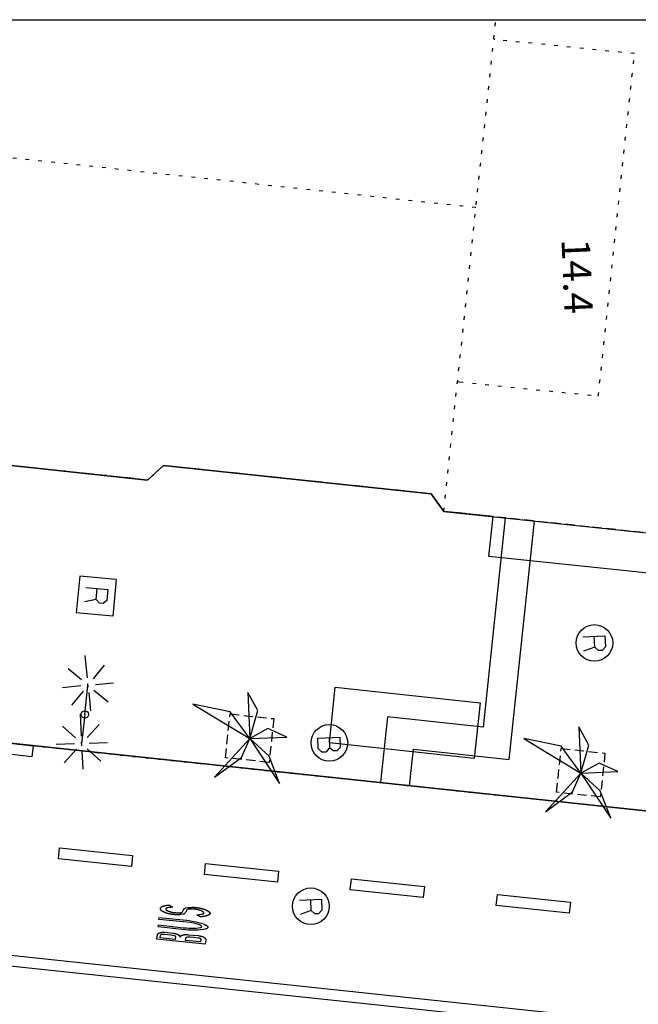
# Model space of a CAD drawing. Extents: x 432458 to 432773, y 580366 to 580555.
# Drawn here: x 432623 to 432640, y 580528 to 580555 of the extents above; entities that cross this region are included whole.
import ezdxf
from ezdxf.enums import TextEntityAlignment as Align

# ---------------------------------------------------------------- set-up
doc = ezdxf.new("R2010")
doc.units = 0
doc.header["$MEASUREMENT"] = 0
doc.linetypes.add('DOT', pattern=[0.25, 0, -0.25])
doc.linetypes.add('HIDDEN', pattern=[0.375, 0.25, -0.125])
doc.layers.get('0').update_dxf_attribs({"color": 1, "linetype": 'CONTINUOUS'})
for name, color, linetype in [('CON_ARESTA', 7, 'DOT'), ('CON_EDIFICACIO', 7, 'CONTINUOUS'), ('CON_EDIFICACIO_BASE', 7, 'HIDDEN'), ('CON_MARQUESINA', 5, 'CONTINUOUS'), ('EQUI_BACUL', 5, 'CONTINUOUS'), ('EQUI_EMBORNAL', 7, 'CONTINUOUS'), ('EQUI_REGISTRE', 7, 'CONTINUOUS'), ('MOB_ARBRE', 3, 'CONTINUOUS'), ('MOB_BUS', 4, 'CONTINUOUS'), ('MOB_ESCOSSELL', 3, 'HIDDEN'), ('MOBI_VORERA', 7, 'CONTINUOUS'), ('VIA_LIMPAVIMENT', 7, 'CONTINUOUS'), ('VIA_PINTURA', 4, 'CONTINUOUS'), ('VIA_TRAM_PRINCIPAL', 6, 'DOT')]:
    doc.layers.add(name, color=color, linetype=linetype)

# ---------------------------------------------------------------- blocks, each defined once
blk = doc.blocks.new('WBACU2')
at = {"color": 0, "linetype": 'ByBlock'}
for p, q in [((-4.522, 203.849), (-4.522, 703.849)), ((-164.522, 163.849), (-504.522, 503.849)), ((144.478, 151.849), (495.478, 503.849)), ((-204.522, 3.849), (-818.522, 3.849)), ((52.478, 3.849), (-53.522, 3.849)), ((195.478, 3.849), (695.478, 3.849)), ((-164.522, -157.151), (-504.522, -496.151)), ((-4.522, -196.151), (-4.522, -696.151)), ((144.478, -145.151), (495.478, -496.151))]:
    blk.add_line(p, q, dxfattribs=at)
blk = doc.blocks.new('WREG1')
at = {"color": 0, "linetype": 'ByBlock'}
blk.add_line((115, 4), (-178, 4), dxfattribs=at)
blk.add_lwpolyline([(-178, -303), (-178, 297), (115, 297), (214, 203), (214, 103), (115, 4), (214, -303)], dxfattribs=at)
blk.add_circle((0, 0), 500, dxfattribs=at)
blk = doc.blocks.new('WREG2')
at = {"color": 0, "linetype": 'ByBlock'}
for p, q in [((-499, 501), (-499, -499)), ((-499, 501), (501, 501)), ((501, 501), (501, -499)), ((88, 6), (-205, 6)), ((-499, -499), (501, -499))]:
    blk.add_line(p, q, dxfattribs=at)
blk.add_lwpolyline([(-205, -301), (-205, 299), (88, 299), (187, 205), (187, 105), (88, 6), (187, -301)], dxfattribs=at)
blk = doc.blocks.new('PALME1')
at = {"color": 0, "linetype": 'ByBlock'}
for p, q in [((0, 672), (-168, 336)), ((0, 0), (0, 672)), ((0, 0), (840, 504)), ((840, 504), (336, 336)), ((-168, 336), (0, 0)), ((336, 336), (0, 0)), ((-504, 168), (-840, 0)), ((-840, 0), (0, 0)), ((-672, -1008), (0, 0)), ((0, 0), (-504, 168)), ((0, 0), (-504, -336)), ((0, 0), (672, -672)), ((336, -168), (0, 0)), ((672, -672), (336, -168)), ((-504, -336), (-672, -1008))]:
    blk.add_line(p, q, dxfattribs=at)
blk = doc.blocks.new('WBACU3')
at = {"color": 0, "linetype": 'ByBlock'}
blk.add_circle((0, 0), 100, dxfattribs=at)
blk = doc.blocks.new('WBUS')
at = {"color": 0, "linetype": 'ByBlock'}
blk.add_line((-146, 0), (137, 0), dxfattribs=at)
blk.add_lwpolyline([(-145, -308), (-145, 292), (138, 292), (224, 198), (224, 98), (138, -1), (247, -110), (247, -218), (138, -308), (-145, -308)], close=True, dxfattribs=at)
blk.add_circle((0, 0), 500, dxfattribs=at)

msp = doc.modelspace()

# ---------------------------------------------------------------- linework, layer by layer
at = {"linetype": 'ByBlock'}
msp.add_lwpolyline([(432458.506, 580554.595), (432773.1, 580554.595), (432773.1, 580367.219), (432458.506, 580367.219)], close=True, dxfattribs=at)
at = {"layer": 'CON_ARESTA', "color": 7, "linetype": 'DOT'}
for p, q in [((432634.75, 580541.194), (432636.17, 580554.595)), ((432635.628, 580549.473), (432591.754, 580554.171))]:
    msp.add_line(p, q, dxfattribs=at)
msp.add_lwpolyline([(432635.125, 580544.73), (432635.183, 580544.724), (432638.963, 580544.338), (432639.948, 580553.67), (432636.138, 580554.054), (432636.113, 580554.057)], dxfattribs=at)
at = {"layer": 'CON_EDIFICACIO', "color": 7, "linetype": 'Continuous'}
msp.add_lwpolyline([(432644.456, 580554.595), (432642.943, 580540.323), (432641.667, 580540.46), (432641.551, 580539.386), (432635.981, 580539.964), (432636.096, 580541.051), (432634.75, 580541.194), (432634.409, 580541.672), (432627.113, 580542.443), (432626.671, 580542.049), (432621.859, 580542.558), (432621.572, 580542.959), (432605.147, 580544.691), (432604.703, 580544.296), (432599.697, 580544.826), (432599.338, 580545.303), (432591.307, 580546.133), (432590.864, 580545.777), (432589.828, 580545.887), (432589.701, 580544.696), (432584.131, 580545.264), (432584.257, 580546.468), (432582.821, 580546.62), (432583.67, 580554.595)], dxfattribs=at)
at = {"layer": 'CON_EDIFICACIO_BASE', "color": 7, "linetype": 'HIDDEN'}
msp.add_lwpolyline([(432644.456, 580554.595), (432642.943, 580540.323), (432641.667, 580540.46), (432634.75, 580541.194), (432634.409, 580541.672), (432627.113, 580542.443), (432626.671, 580542.049), (432621.859, 580542.558), (432621.572, 580542.959), (432605.147, 580544.691), (432604.703, 580544.296), (432599.697, 580544.826), (432599.338, 580545.303), (432591.307, 580546.133), (432590.864, 580545.777), (432589.828, 580545.887), (432584.257, 580546.468), (432582.821, 580546.62), (432583.67, 580554.595)], dxfattribs=at)
at = {"layer": 'CON_MARQUESINA', "color": 5, "linetype": 'Continuous'}
msp.add_lwpolyline([(432631.631, 580534.884), (432631.793, 580536.4), (432635.742, 580535.979), (432635.581, 580534.462), (432631.631, 580534.884)], close=True, dxfattribs=at)
at = {"layer": 'EQUI_BACUL', "color": 5, "linetype": 'Continuous'}
for q in [(432625.05, 580536.451), (432624.876, 580534.86)]:
    msp.add_line((432624.964, 580535.656), q, dxfattribs=at)
at = {"layer": 'EQUI_EMBORNAL', "color": 7, "linetype": 'Continuous'}
msp.add_lwpolyline([(432623.524, 580534.508), (432622.731, 580534.593), (432622.763, 580534.891), (432623.556, 580534.807), (432623.524, 580534.508)], close=True, dxfattribs=at)
at = {"layer": 'MOB_BUS', "color": 4, "linetype": 'Continuous'}
msp.add_lwpolyline([(432631.631, 580534.884), (432631.793, 580536.4), (432635.742, 580535.979), (432635.581, 580534.462), (432631.631, 580534.884)], close=True, dxfattribs=at)
at = {"layer": 'MOB_ESCOSSELL', "color": 3, "linetype": 'HIDDEN'}
for points in [[(432628.923, 580535.672), (432630.116, 580535.545), (432629.989, 580534.352), (432628.797, 580534.478), (432628.923, 580535.672)], [(432637.951, 580534.732), (432639.145, 580534.605), (432639.018, 580533.412), (432637.825, 580533.538), (432637.951, 580534.732)]]:
    msp.add_lwpolyline(points, close=True, dxfattribs=at)
at = {"layer": 'MOBI_VORERA', "color": 7, "linetype": 'Continuous'}
for points in [[(432463.526, 580554.595), (432463.414, 580553.613), (432476.062, 580550.436), (432494.046, 580548.556), (432495.649, 580548.397), (432500.487, 580547.868), (432503.741, 580547.526), (432520.829, 580545.709), (432530.361, 580544.688), (432548.004, 580542.835), (432559.635, 580541.605), (432584.231, 580538.993), (432599.356, 580537.373), (432619.175, 580535.273), (432640.423, 580533.015), (432668.337, 580530.062)], [(432544.687, 580554.595), (432544.567, 580553.426), (432572.654, 580550.463), (432583.119, 580549.414), (432582.821, 580546.62), (432590.864, 580545.777), (432591.307, 580546.133), (432599.338, 580545.303), (432599.697, 580544.826), (432604.703, 580544.296), (432605.147, 580544.691), (432621.572, 580542.959), (432621.859, 580542.558), (432626.671, 580542.049), (432627.113, 580542.443), (432634.409, 580541.672), (432634.75, 580541.194), (432642.943, 580540.323), (432654.591, 580539.088), (432662.463, 580538.251)], [(432668.124, 580530.085), (432640.423, 580533.015), (432619.175, 580535.273), (432618.778, 580535.313), (432618.928, 580536.786), (432614.135, 580537.267), (432613.988, 580535.824), (432599.356, 580537.373), (432584.231, 580538.993)]]:
    msp.add_lwpolyline(points, dxfattribs=at)
at = {"layer": 'VIA_LIMPAVIMENT', "color": 7, "linetype": 'Continuous'}
msp.add_lwpolyline([(432636.427, 580541.015), (432635.822, 580535.314), (432633.214, 580535.592), (432633.025, 580533.817), (432633.819, 580533.716), (432633.925, 580534.711), (432636.533, 580534.434), (432637.223, 580540.931)], dxfattribs=at)
at = {"layer": 'VIA_PINTURA', "color": 4, "linetype": 'Continuous'}
for points in [[(432626.267, 580531.811), (432626.236, 580531.512), (432624.247, 580531.723), (432624.279, 580532.022), (432626.267, 580531.811)], [(432630.245, 580531.388), (432630.214, 580531.09), (432628.225, 580531.3), (432628.257, 580531.599), (432630.245, 580531.388)], [(432634.223, 580530.966), (432634.192, 580530.667), (432632.203, 580530.878), (432632.235, 580531.177), (432634.223, 580530.966)], [(432638.202, 580530.544), (432638.171, 580530.245), (432636.182, 580530.456), (432636.214, 580530.754), (432638.202, 580530.544)], [(432628.19, 580530.359), (432628.196, 580530.357), (432628.201, 580530.356), (432628.207, 580530.354), (432628.213, 580530.352), (432628.218, 580530.35), (432628.224, 580530.348), (432628.229, 580530.346), (432628.235, 580530.344), (432628.24, 580530.342), (432628.245, 580530.34), (432628.251, 580530.338), (432628.256, 580530.335), (432628.261, 580530.333), (432628.266, 580530.331), (432628.272, 580530.328), (432628.277, 580530.326), (432628.277, 580530.326), (432628.281, 580530.324), (432628.284, 580530.322), (432628.288, 580530.32), (432628.292, 580530.318), (432628.296, 580530.316), (432628.299, 580530.314), (432628.303, 580530.312), (432628.307, 580530.31), (432628.311, 580530.308), (432628.314, 580530.306), (432628.318, 580530.304), (432628.322, 580530.301), (432628.325, 580530.299), (432628.329, 580530.297), (432628.333, 580530.295), (432628.336, 580530.292), (432628.336, 580530.292), (432628.339, 580530.291), (432628.341, 580530.289), (432628.344, 580530.287), (432628.346, 580530.285), (432628.349, 580530.283), (432628.351, 580530.28), (432628.353, 580530.278), (432628.355, 580530.276), (432628.357, 580530.274), (432628.36, 580530.272), (432628.362, 580530.269), (432628.364, 580530.267), (432628.365, 580530.264), (432628.367, 580530.262), (432628.369, 580530.259), (432628.371, 580530.257), (432628.371, 580530.257), (432628.372, 580530.255), (432628.373, 580530.253), (432628.374, 580530.252), (432628.375, 580530.25), (432628.376, 580530.248), (432628.377, 580530.246), (432628.377, 580530.244), (432628.378, 580530.242), (432628.378, 580530.24), (432628.378, 580530.237), (432628.379, 580530.235), (432628.378, 580530.233), (432628.378, 580530.231), (432628.378, 580530.229), (432628.378, 580530.227), (432628.377, 580530.225), (432628.377, 580530.225), (432628.376, 580530.223), (432628.375, 580530.221), (432628.374, 580530.219), (432628.372, 580530.217), (432628.371, 580530.215), (432628.369, 580530.214), (432628.368, 580530.212), (432628.366, 580530.21), (432628.364, 580530.208), (432628.362, 580530.207), (432628.361, 580530.205), (432628.359, 580530.204), (432628.357, 580530.203), (432628.355, 580530.201), (432628.352, 580530.2), (432628.35, 580530.199), (432628.35, 580530.199), (432628.347, 580530.197), (432628.344, 580530.195), (432628.341, 580530.193), (432628.338, 580530.191), (432628.334, 580530.19), (432628.331, 580530.188), (432628.328, 580530.186), (432628.325, 580530.185), (432628.321, 580530.183), (432628.318, 580530.182), (432628.315, 580530.18), (432628.312, 580530.179), (432628.308, 580530.177), (432628.305, 580530.176), (432628.302, 580530.175), (432628.298, 580530.174), (432628.298, 580530.174), (432628.293, 580530.172), (432628.289, 580530.17), (432628.284, 580530.168), (432628.279, 580530.167), (432628.274, 580530.165), (432628.269, 580530.164), (432628.264, 580530.162), (432628.259, 580530.161), (432628.255, 580530.159), (432628.25, 580530.158), (432628.245, 580530.157), (432628.24, 580530.155), (432628.235, 580530.154), (432628.231, 580530.153), (432628.226, 580530.152), (432628.221, 580530.151), (432628.221, 580530.151), (432628.215, 580530.151), (432628.208, 580530.15), (432628.202, 580530.15), (432628.195, 580530.149), (432628.189, 580530.149), (432628.182, 580530.148), (432628.176, 580530.148), (432628.17, 580530.147), (432628.163, 580530.146), (432628.157, 580530.146), (432628.151, 580530.145), (432628.145, 580530.144), (432628.139, 580530.143), (432628.133, 580530.143), (432628.127, 580530.142), (432628.121, 580530.141), (432628.121, 580530.141), (432628.017, 580530.198), (432628.017, 580530.198), (432628.022, 580530.199), (432628.026, 580530.199), (432628.031, 580530.199), (432628.036, 580530.199), (432628.04, 580530.2), (432628.045, 580530.2), (432628.05, 580530.2), (432628.054, 580530.201), (432628.059, 580530.201), (432628.064, 580530.201), (432628.069, 580530.202), (432628.074, 580530.202), (432628.078, 580530.202), (432628.083, 580530.203), (432628.088, 580530.203), (432628.093, 580530.204), (432628.093, 580530.204), (432628.097, 580530.204), (432628.1, 580530.205), (432628.104, 580530.205), (432628.108, 580530.206), (432628.112, 580530.207), (432628.116, 580530.207), (432628.119, 580530.208), (432628.123, 580530.209), (432628.127, 580530.21), (432628.13, 580530.211), (432628.134, 580530.212), (432628.137, 580530.214), (432628.141, 580530.215), (432628.144, 580530.216), (432628.148, 580530.218), (432628.151, 580530.219), (432628.151, 580530.219), (432628.154, 580530.219), (432628.156, 580530.22), (432628.159, 580530.22), (432628.162, 580530.221), (432628.164, 580530.221), (432628.167, 580530.221), (432628.17, 580530.222), (432628.172, 580530.222), (432628.175, 580530.223), (432628.177, 580530.224), (432628.18, 580530.224), (432628.183, 580530.225), (432628.185, 580530.226), (432628.188, 580530.226), (432628.19, 580530.227), (432628.193, 580530.228), (432628.193, 580530.228), (432628.194, 580530.229), (432628.196, 580530.229), (432628.197, 580530.23), (432628.198, 580530.231), (432628.2, 580530.231), (432628.201, 580530.232), (432628.202, 580530.233), (432628.203, 580530.234), (432628.204, 580530.235), (432628.205, 580530.236), (432628.206, 580530.237), (432628.207, 580530.239), (432628.208, 580530.24), (432628.209, 580530.241), (432628.21, 580530.242), (432628.21, 580530.244), (432628.21, 580530.244), (432628.21, 580530.245), (432628.21, 580530.246), (432628.211, 580530.247), (432628.21, 580530.248), (432628.21, 580530.25), (432628.21, 580530.251), (432628.21, 580530.252), (432628.21, 580530.253), (432628.209, 580530.254), (432628.209, 580530.255), (432628.208, 580530.257), (432628.207, 580530.258), (432628.207, 580530.259), (432628.206, 580530.26), (432628.205, 580530.261), (432628.204, 580530.262), (432628.204, 580530.262), (432628.203, 580530.263), (432628.202, 580530.265), (432628.201, 580530.267), (432628.2, 580530.268), (432628.198, 580530.27), (432628.197, 580530.272), (432628.196, 580530.273), (432628.194, 580530.275), (432628.193, 580530.276), (432628.191, 580530.278), (432628.19, 580530.279), (432628.188, 580530.28), (432628.186, 580530.281), (432628.185, 580530.282), (432628.183, 580530.284), (432628.181, 580530.285), (432628.181, 580530.285), (432628.179, 580530.286), (432628.176, 580530.288), (432628.173, 580530.289), (432628.171, 580530.291), (432628.168, 580530.293), (432628.165, 580530.294), (432628.162, 580530.296), (432628.16, 580530.297), (432628.157, 580530.299), (432628.154, 580530.3), (432628.151, 580530.302), (432628.148, 580530.303), (432628.146, 580530.305), (432628.143, 580530.306), (432628.14, 580530.307), (432628.137, 580530.309), (432628.137, 580530.309), (432628.134, 580530.31), (432628.13, 580530.311), (432628.127, 580530.312), (432628.123, 580530.313), (432628.119, 580530.314), (432628.115, 580530.315), (432628.112, 580530.316), (432628.108, 580530.317), (432628.104, 580530.319), (432628.1, 580530.32), (432628.096, 580530.321), (432628.092, 580530.322), (432628.088, 580530.323), (432628.084, 580530.324), (432628.08, 580530.325), (432628.075, 580530.326), (432628.075, 580530.326), (432628.071, 580530.327), (432628.066, 580530.329), (432628.061, 580530.33), (432628.057, 580530.332), (432628.052, 580530.333), (432628.047, 580530.334), (432628.042, 580530.335), (432628.037, 580530.337), (432628.032, 580530.338), (432628.027, 580530.339), (432628.023, 580530.34), (432628.018, 580530.341), (432628.013, 580530.342), (432628.008, 580530.344), (432628.003, 580530.345), (432627.998, 580530.346), (432627.998, 580530.346), (432627.994, 580530.346), (432627.99, 580530.347), (432627.986, 580530.347), (432627.982, 580530.348), (432627.979, 580530.348), (432627.975, 580530.349), (432627.971, 580530.349), (432627.967, 580530.35), (432627.964, 580530.35), (432627.96, 580530.351), (432627.956, 580530.351), (432627.952, 580530.352), (432627.948, 580530.352), (432627.945, 580530.352), (432627.941, 580530.353), (432627.937, 580530.353), (432627.937, 580530.353), (432627.934, 580530.353), (432627.93, 580530.353), (432627.927, 580530.353), (432627.923, 580530.353), (432627.92, 580530.353), (432627.916, 580530.353), (432627.912, 580530.353), (432627.909, 580530.353), (432627.905, 580530.353), (432627.902, 580530.353), (432627.898, 580530.353), (432627.895, 580530.353), (432627.891, 580530.354), (432627.887, 580530.354), (432627.884, 580530.354), (432627.88, 580530.355), (432627.88, 580530.355), (432627.877, 580530.355), (432627.874, 580530.355), (432627.871, 580530.355), (432627.867, 580530.354), (432627.864, 580530.354), (432627.861, 580530.354), (432627.858, 580530.354), (432627.855, 580530.354), (432627.851, 580530.354), (432627.848, 580530.354), (432627.845, 580530.354), (432627.841, 580530.354), (432627.838, 580530.354), (432627.835, 580530.354), (432627.831, 580530.353), (432627.828, 580530.353), (432627.828, 580530.353), (432627.825, 580530.353), (432627.822, 580530.353), (432627.819, 580530.354), (432627.816, 580530.354), (432627.813, 580530.354), (432627.809, 580530.353), (432627.806, 580530.353), (432627.803, 580530.353), (432627.8, 580530.353), (432627.797, 580530.353), (432627.794, 580530.353), (432627.791, 580530.352), (432627.788, 580530.352), (432627.785, 580530.352), (432627.782, 580530.352), (432627.779, 580530.351), (432627.779, 580530.351), (432627.755, 580530.34), (432627.749, 580530.335), (432627.738, 580530.325), (432627.733, 580530.312), (432627.722, 580530.281), (432627.711, 580530.259), (432627.702, 580530.251), (432627.679, 580530.232), (432627.667, 580530.22), (432627.654, 580530.213), (432627.647, 580530.212), (432627.596, 580530.206), (432627.596, 580530.206), (432627.592, 580530.206), (432627.588, 580530.205), (432627.584, 580530.205), (432627.58, 580530.205), (432627.576, 580530.204), (432627.572, 580530.204), (432627.568, 580530.203), (432627.564, 580530.203), (432627.56, 580530.203), (432627.556, 580530.203), (432627.552, 580530.202), (432627.548, 580530.202), (432627.544, 580530.202), (432627.54, 580530.202), (432627.536, 580530.201), (432627.531, 580530.201), (432627.531, 580530.201), (432627.527, 580530.201), (432627.522, 580530.201), (432627.518, 580530.201), (432627.513, 580530.201), (432627.509, 580530.2), (432627.504, 580530.2), (432627.5, 580530.2), (432627.496, 580530.2), (432627.491, 580530.2), (432627.487, 580530.2), (432627.483, 580530.2), (432627.479, 580530.2), (432627.475, 580530.199), (432627.471, 580530.199), (432627.466, 580530.199), (432627.462, 580530.199), (432627.462, 580530.199), (432627.457, 580530.2), (432627.452, 580530.2), (432627.448, 580530.2), (432627.443, 580530.2), (432627.438, 580530.201), (432627.433, 580530.201), (432627.428, 580530.201), (432627.424, 580530.202), (432627.419, 580530.202), (432627.415, 580530.202), (432627.41, 580530.202), (432627.406, 580530.203), (432627.401, 580530.203), (432627.397, 580530.203), (432627.392, 580530.204), (432627.388, 580530.204), (432627.388, 580530.204), (432627.384, 580530.204), (432627.38, 580530.205), (432627.375, 580530.205), (432627.371, 580530.206), (432627.367, 580530.206), (432627.362, 580530.207), (432627.358, 580530.207), (432627.353, 580530.208), (432627.349, 580530.208), (432627.344, 580530.209), (432627.34, 580530.21), (432627.335, 580530.211), (432627.331, 580530.211), (432627.326, 580530.212), (432627.321, 580530.213), (432627.317, 580530.214), (432627.317, 580530.214), (432627.312, 580530.215), (432627.307, 580530.215), (432627.303, 580530.216), (432627.298, 580530.217), (432627.294, 580530.218), (432627.289, 580530.218), (432627.285, 580530.219), (432627.281, 580530.22), (432627.276, 580530.221), (432627.272, 580530.222), (432627.268, 580530.222), (432627.264, 580530.223), (432627.259, 580530.224), (432627.255, 580530.225), (432627.251, 580530.226), (432627.247, 580530.227), (432627.247, 580530.227), (432627.243, 580530.228), (432627.238, 580530.229), (432627.234, 580530.23), (432627.23, 580530.231), (432627.226, 580530.232), (432627.222, 580530.233), (432627.218, 580530.234), (432627.213, 580530.235), (432627.209, 580530.236), (432627.205, 580530.237), (432627.201, 580530.238), (432627.197, 580530.239), (432627.193, 580530.241), (432627.189, 580530.242), (432627.185, 580530.243), (432627.181, 580530.244), (432627.181, 580530.244), (432627.178, 580530.246), (432627.175, 580530.247), (432627.171, 580530.249), (432627.168, 580530.25), (432627.165, 580530.251), (432627.162, 580530.253), (432627.158, 580530.254), (432627.155, 580530.256), (432627.152, 580530.257), (432627.149, 580530.259), (432627.146, 580530.26), (432627.143, 580530.262), (432627.139, 580530.263), (432627.136, 580530.265), (432627.133, 580530.266), (432627.13, 580530.268), (432627.13, 580530.268), (432627.127, 580530.269), (432627.124, 580530.27), (432627.121, 580530.271), (432627.118, 580530.273), (432627.115, 580530.274), (432627.112, 580530.275), (432627.109, 580530.276), (432627.106, 580530.278), (432627.103, 580530.279), (432627.1, 580530.281), (432627.097, 580530.282), (432627.094, 580530.284), (432627.091, 580530.285), (432627.089, 580530.287), (432627.086, 580530.288), (432627.083, 580530.29), (432627.083, 580530.29), (432627.081, 580530.291), (432627.079, 580530.293), (432627.077, 580530.294), (432627.075, 580530.296), (432627.073, 580530.298), (432627.071, 580530.299), (432627.069, 580530.301), (432627.067, 580530.302), (432627.065, 580530.304), (432627.063, 580530.306), (432627.061, 580530.308), (432627.059, 580530.309), (432627.057, 580530.311), (432627.055, 580530.313), (432627.054, 580530.315), (432627.052, 580530.317), (432627.052, 580530.317), (432627.05, 580530.318), (432627.049, 580530.32), (432627.047, 580530.321), (432627.046, 580530.323), (432627.044, 580530.324), (432627.043, 580530.326), (432627.041, 580530.328), (432627.04, 580530.329), (432627.039, 580530.331), (432627.037, 580530.333), (432627.036, 580530.335), (432627.035, 580530.336), (432627.033, 580530.338), (432627.032, 580530.34), (432627.031, 580530.342), (432627.03, 580530.344), (432627.03, 580530.344), (432627.029, 580530.345), (432627.028, 580530.346), (432627.027, 580530.348), (432627.027, 580530.349), (432627.026, 580530.351), (432627.026, 580530.352), (432627.025, 580530.354), (432627.025, 580530.355), (432627.024, 580530.357), (432627.024, 580530.358), (432627.024, 580530.36), (432627.024, 580530.361), (432627.024, 580530.363), (432627.024, 580530.364), (432627.024, 580530.366), (432627.024, 580530.367), (432627.024, 580530.367), (432627.024, 580530.369), (432627.024, 580530.371), (432627.024, 580530.372), (432627.025, 580530.374), (432627.025, 580530.375), (432627.026, 580530.377), (432627.026, 580530.378), (432627.027, 580530.38), (432627.027, 580530.381), (432627.028, 580530.383), (432627.029, 580530.384), (432627.03, 580530.386), (432627.031, 580530.387), (432627.032, 580530.388), (432627.033, 580530.39), (432627.034, 580530.391), (432627.034, 580530.391), (432627.035, 580530.393), (432627.036, 580530.394), (432627.037, 580530.396), (432627.038, 580530.398), (432627.039, 580530.399), (432627.04, 580530.401), (432627.041, 580530.402), (432627.042, 580530.404), (432627.044, 580530.406), (432627.045, 580530.407), (432627.046, 580530.409), (432627.048, 580530.41), (432627.049, 580530.412), (432627.051, 580530.413), (432627.052, 580530.414), (432627.054, 580530.416), (432627.054, 580530.416), (432627.056, 580530.417), (432627.058, 580530.418), (432627.06, 580530.419), (432627.063, 580530.42), (432627.065, 580530.422), (432627.067, 580530.423), (432627.069, 580530.424), (432627.072, 580530.425), (432627.074, 580530.426), (432627.076, 580530.427), (432627.078, 580530.428), (432627.081, 580530.429), (432627.083, 580530.43), (432627.085, 580530.431), (432627.088, 580530.431), (432627.09, 580530.432), (432627.09, 580530.432), (432627.093, 580530.434), (432627.096, 580530.435), (432627.099, 580530.436), (432627.102, 580530.437), (432627.105, 580530.439), (432627.108, 580530.44), (432627.111, 580530.441), (432627.114, 580530.442), (432627.117, 580530.443), (432627.12, 580530.443), (432627.123, 580530.444), (432627.126, 580530.445), (432627.129, 580530.446), (432627.132, 580530.446), (432627.135, 580530.447), (432627.138, 580530.447), (432627.138, 580530.447), (432627.142, 580530.448), (432627.146, 580530.449), (432627.149, 580530.45), (432627.153, 580530.45), (432627.156, 580530.451), (432627.16, 580530.452), (432627.163, 580530.452), (432627.167, 580530.453), (432627.17, 580530.453), (432627.174, 580530.454), (432627.177, 580530.455), (432627.18, 580530.455), (432627.183, 580530.456), (432627.187, 580530.456), (432627.19, 580530.456), (432627.193, 580530.457), (432627.193, 580530.457), (432627.197, 580530.458), (432627.202, 580530.459), (432627.206, 580530.459), (432627.21, 580530.46), (432627.214, 580530.461), (432627.218, 580530.462), (432627.223, 580530.462), (432627.227, 580530.463), (432627.231, 580530.463), (432627.235, 580530.464), (432627.239, 580530.464), (432627.243, 580530.465), (432627.247, 580530.465), (432627.251, 580530.465), (432627.255, 580530.465), (432627.259, 580530.466), (432627.259, 580530.466), (432627.366, 580530.406), (432627.366, 580530.406), (432627.361, 580530.406), (432627.357, 580530.406), (432627.352, 580530.405), (432627.347, 580530.405), (432627.342, 580530.405), (432627.337, 580530.404), (432627.333, 580530.404), (432627.328, 580530.404), (432627.323, 580530.404), (432627.318, 580530.403), (432627.314, 580530.403), (432627.309, 580530.403), (432627.304, 580530.403), (432627.3, 580530.402), (432627.295, 580530.402), (432627.29, 580530.402), (432627.29, 580530.402), (432627.287, 580530.402), (432627.283, 580530.401), (432627.28, 580530.401), (432627.276, 580530.4), (432627.273, 580530.4), (432627.269, 580530.399), (432627.266, 580530.399), (432627.262, 580530.398), (432627.258, 580530.397), (432627.255, 580530.396), (432627.251, 580530.396), (432627.248, 580530.395), (432627.244, 580530.394), (432627.24, 580530.393), (432627.237, 580530.392), (432627.233, 580530.39), (432627.233, 580530.39), (432627.23, 580530.39), (432627.228, 580530.389), (432627.225, 580530.389), (432627.223, 580530.388), (432627.221, 580530.387), (432627.218, 580530.387), (432627.216, 580530.386), (432627.213, 580530.385), (432627.211, 580530.384), (432627.208, 580530.383), (432627.206, 580530.382), (432627.204, 580530.381), (432627.201, 580530.38), (432627.199, 580530.379), (432627.197, 580530.378), (432627.194, 580530.377), (432627.194, 580530.377), (432627.193, 580530.376), (432627.191, 580530.376), (432627.19, 580530.375), (432627.188, 580530.374), (432627.187, 580530.374), (432627.185, 580530.373), (432627.184, 580530.372), (432627.182, 580530.371), (432627.181, 580530.37), (432627.18, 580530.369), (432627.178, 580530.368), (432627.177, 580530.367), (432627.176, 580530.366), (432627.175, 580530.365), (432627.174, 580530.364), (432627.173, 580530.363), (432627.173, 580530.363), (432627.173, 580530.362), (432627.172, 580530.361), (432627.172, 580530.359), (432627.172, 580530.358), (432627.172, 580530.357), (432627.172, 580530.356), (432627.172, 580530.354), (432627.172, 580530.353), (432627.172, 580530.352), (432627.172, 580530.351), (432627.173, 580530.349), (432627.173, 580530.348), (432627.173, 580530.347), (432627.174, 580530.346), (432627.174, 580530.345), (432627.175, 580530.344), (432627.175, 580530.344), (432627.176, 580530.342), (432627.176, 580530.341), (432627.177, 580530.34), (432627.178, 580530.338), (432627.179, 580530.337), (432627.18, 580530.335), (432627.181, 580530.334), (432627.183, 580530.333), (432627.184, 580530.332), (432627.185, 580530.33), (432627.186, 580530.329), (432627.188, 580530.328), (432627.189, 580530.327), (432627.191, 580530.326), (432627.192, 580530.325), (432627.194, 580530.324), (432627.194, 580530.324), (432627.196, 580530.322), (432627.198, 580530.321), (432627.2, 580530.32), (432627.203, 580530.318), (432627.205, 580530.317), (432627.207, 580530.316), (432627.209, 580530.314), (432627.212, 580530.313), (432627.214, 580530.312), (432627.216, 580530.311), (432627.219, 580530.31), (432627.221, 580530.309), (432627.223, 580530.307), (432627.226, 580530.306), (432627.228, 580530.305), (432627.231, 580530.304), (432627.231, 580530.304), (432627.234, 580530.303), (432627.238, 580530.301), (432627.241, 580530.3), (432627.245, 580530.299), (432627.248, 580530.297), (432627.252, 580530.296), (432627.255, 580530.295), (432627.259, 580530.294), (432627.263, 580530.292), (432627.266, 580530.291), (432627.27, 580530.29), (432627.274, 580530.289), (432627.277, 580530.288), (432627.281, 580530.287), (432627.285, 580530.286), (432627.289, 580530.285), (432627.289, 580530.285), (432627.293, 580530.283), (432627.298, 580530.281), (432627.302, 580530.28), (432627.307, 580530.278), (432627.311, 580530.277), (432627.316, 580530.275), (432627.32, 580530.274), (432627.325, 580530.272), (432627.329, 580530.271), (432627.334, 580530.27), (432627.338, 580530.268), (432627.343, 580530.267), (432627.347, 580530.266), (432627.352, 580530.264), (432627.356, 580530.263), (432627.361, 580530.262), (432627.361, 580530.262), (432627.365, 580530.262), (432627.369, 580530.262), (432627.373, 580530.262), (432627.377, 580530.261), (432627.381, 580530.261), (432627.385, 580530.261), (432627.39, 580530.261), (432627.394, 580530.261), (432627.398, 580530.261), (432627.402, 580530.26), (432627.406, 580530.26), (432627.41, 580530.26), (432627.414, 580530.26), (432627.419, 580530.259), (432627.423, 580530.259), (432627.427, 580530.259), (432627.427, 580530.259), (432627.431, 580530.258), (432627.435, 580530.258), (432627.439, 580530.257), (432627.443, 580530.257), (432627.446, 580530.256), (432627.45, 580530.256), (432627.454, 580530.255), (432627.458, 580530.255), (432627.463, 580530.255), (432627.467, 580530.255), (432627.471, 580530.254), (432627.475, 580530.254), (432627.479, 580530.254), (432627.483, 580530.254), (432627.487, 580530.254), (432627.491, 580530.254), (432627.491, 580530.254), (432627.495, 580530.254), (432627.498, 580530.254), (432627.502, 580530.254), (432627.505, 580530.254), (432627.509, 580530.254), (432627.512, 580530.254), (432627.516, 580530.254), (432627.52, 580530.255), (432627.524, 580530.255), (432627.527, 580530.255), (432627.531, 580530.255), (432627.535, 580530.255), (432627.539, 580530.255), (432627.542, 580530.255), (432627.546, 580530.255), (432627.55, 580530.255), (432627.55, 580530.255), (432627.553, 580530.255), (432627.557, 580530.255), (432627.56, 580530.256), (432627.563, 580530.256), (432627.566, 580530.256), (432627.569, 580530.256), (432627.572, 580530.256), (432627.576, 580530.257), (432627.579, 580530.257), (432627.582, 580530.257), (432627.585, 580530.258), (432627.588, 580530.258), (432627.591, 580530.258), (432627.594, 580530.259), (432627.597, 580530.259), (432627.6, 580530.259), (432627.6, 580530.259), (432627.624, 580530.277), (432627.628, 580530.283), (432627.636, 580530.3), (432627.651, 580530.338), (432627.67, 580530.359), (432627.676, 580530.37), (432627.693, 580530.381), (432627.711, 580530.388), (432627.721, 580530.391), (432627.783, 580530.4), (432627.783, 580530.4), (432627.787, 580530.401), (432627.791, 580530.401), (432627.795, 580530.401), (432627.799, 580530.401), (432627.803, 580530.401), (432627.807, 580530.401), (432627.811, 580530.401), (432627.815, 580530.401), (432627.819, 580530.401), (432627.823, 580530.401), (432627.827, 580530.401), (432627.831, 580530.401), (432627.835, 580530.401), (432627.839, 580530.401), (432627.843, 580530.401), (432627.847, 580530.401), (432627.847, 580530.401), (432627.851, 580530.401), (432627.856, 580530.402), (432627.86, 580530.402), (432627.864, 580530.402), (432627.869, 580530.402), (432627.873, 580530.403), (432627.878, 580530.403), (432627.882, 580530.403), (432627.886, 580530.404), (432627.891, 580530.404), (432627.895, 580530.405), (432627.899, 580530.405), (432627.904, 580530.406), (432627.908, 580530.406), (432627.912, 580530.407), (432627.917, 580530.407), (432627.917, 580530.407), (432627.921, 580530.407), (432627.926, 580530.406), (432627.93, 580530.406), (432627.935, 580530.405), (432627.939, 580530.404), (432627.944, 580530.404), (432627.948, 580530.403), (432627.952, 580530.403), (432627.957, 580530.402), (432627.961, 580530.401), (432627.965, 580530.401), (432627.969, 580530.4), (432627.974, 580530.399), (432627.978, 580530.399), (432627.982, 580530.398), (432627.986, 580530.397), (432627.986, 580530.397), (432627.991, 580530.397), (432627.996, 580530.397), (432628, 580530.397), (432628.005, 580530.396), (432628.01, 580530.396), (432628.014, 580530.395), (432628.019, 580530.395), (432628.023, 580530.394), (432628.028, 580530.394), (432628.032, 580530.393), (432628.036, 580530.392), (432628.041, 580530.392), (432628.045, 580530.391), (432628.049, 580530.39), (432628.054, 580530.389), (432628.058, 580530.388), (432628.058, 580530.388), (432628.062, 580530.388), (432628.067, 580530.387), (432628.072, 580530.387), (432628.076, 580530.386), (432628.081, 580530.386), (432628.085, 580530.385), (432628.09, 580530.385), (432628.094, 580530.384), (432628.098, 580530.383), (432628.103, 580530.382), (432628.107, 580530.382), (432628.111, 580530.381), (432628.116, 580530.38), (432628.12, 580530.379), (432628.124, 580530.378), (432628.128, 580530.377), (432628.128, 580530.377), (432628.132, 580530.376), (432628.135, 580530.375), (432628.139, 580530.374), (432628.143, 580530.373), (432628.147, 580530.372), (432628.15, 580530.371), (432628.154, 580530.37), (432628.158, 580530.369), (432628.162, 580530.368), (432628.166, 580530.367), (432628.17, 580530.365), (432628.174, 580530.364), (432628.178, 580530.363), (432628.182, 580530.362), (432628.186, 580530.36), (432628.19, 580530.359)], [(432626.97, 580529.926), (432627.643, 580529.847), (432627.729, 580529.839), (432627.789, 580529.835), (432627.857, 580529.837), (432627.936, 580529.83), (432628.009, 580529.835), (432628.063, 580529.839), (432628.113, 580529.851), (432628.129, 580529.856), (432628.137, 580529.857), (432628.15, 580529.865), (432628.156, 580529.878), (432628.147, 580529.892), (432628.116, 580529.913), (432628.005, 580529.953), (432627.844, 580529.988), (432627.653, 580530.006), (432626.983, 580530.072), (432626.99, 580530.125), (432627.647, 580530.061), (432627.742, 580530.049), (432627.812, 580530.043), (432627.888, 580530.029), (432627.94, 580530.02), (432627.994, 580530.007), (432628.054, 580529.993), (432628.095, 580529.984), (432628.142, 580529.97), (432628.189, 580529.956), (432628.236, 580529.936), (432628.267, 580529.918), (432628.277, 580529.913), (432628.284, 580529.91), (432628.293, 580529.901), (432628.3, 580529.896), (432628.305, 580529.892), (432628.312, 580529.885), (432628.316, 580529.876), (432628.318, 580529.87), (432628.318, 580529.865), (432628.319, 580529.861), (432628.319, 580529.852), (432628.318, 580529.847), (432628.313, 580529.84), (432628.309, 580529.835), (432628.283, 580529.82), (432628.245, 580529.811), (432628.192, 580529.795), (432628.126, 580529.788), (432628.057, 580529.779), (432627.989, 580529.78), (432627.916, 580529.778), (432627.862, 580529.779), (432627.781, 580529.783), (432627.709, 580529.791), (432627.61, 580529.796), (432626.965, 580529.868), (432626.97, 580529.926)], [(432627.561, 580529.588), (432627.561, 580529.589), (432627.562, 580529.59), (432627.562, 580529.592), (432627.562, 580529.593), (432627.562, 580529.594), (432627.563, 580529.595), (432627.563, 580529.596), (432627.563, 580529.597), (432627.564, 580529.598), (432627.564, 580529.599), (432627.565, 580529.6), (432627.565, 580529.601), (432627.566, 580529.602), (432627.566, 580529.603), (432627.567, 580529.604), (432627.567, 580529.605), (432627.567, 580529.605), (432627.568, 580529.606), (432627.568, 580529.608), (432627.569, 580529.609), (432627.569, 580529.61), (432627.57, 580529.611), (432627.571, 580529.612), (432627.571, 580529.613), (432627.572, 580529.614), (432627.573, 580529.615), (432627.573, 580529.616), (432627.574, 580529.617), (432627.575, 580529.618), (432627.576, 580529.619), (432627.577, 580529.62), (432627.578, 580529.621), (432627.579, 580529.622), (432627.579, 580529.622), (432627.58, 580529.623), (432627.581, 580529.624), (432627.582, 580529.625), (432627.584, 580529.626), (432627.585, 580529.627), (432627.586, 580529.627), (432627.587, 580529.628), (432627.589, 580529.629), (432627.59, 580529.63), (432627.591, 580529.631), (432627.593, 580529.631), (432627.594, 580529.632), (432627.596, 580529.633), (432627.597, 580529.634), (432627.599, 580529.634), (432627.6, 580529.635), (432627.6, 580529.635), (432627.601, 580529.636), (432627.603, 580529.636), (432627.604, 580529.637), (432627.606, 580529.638), (432627.607, 580529.639), (432627.609, 580529.639), (432627.611, 580529.64), (432627.612, 580529.641), (432627.614, 580529.641), (432627.616, 580529.642), (432627.618, 580529.643), (432627.62, 580529.643), (432627.622, 580529.644), (432627.624, 580529.645), (432627.626, 580529.645), (432627.628, 580529.646), (432627.628, 580529.646), (432627.63, 580529.647), (432627.632, 580529.647), (432627.634, 580529.648), (432627.635, 580529.648), (432627.637, 580529.649), (432627.639, 580529.649), (432627.641, 580529.65), (432627.643, 580529.65), (432627.645, 580529.651), (432627.647, 580529.651), (432627.649, 580529.652), (432627.651, 580529.652), (432627.653, 580529.653), (432627.655, 580529.653), (432627.656, 580529.654), (432627.658, 580529.654), (432627.658, 580529.654), (432627.661, 580529.655), (432627.663, 580529.655), (432627.666, 580529.655), (432627.668, 580529.656), (432627.67, 580529.656), (432627.673, 580529.656), (432627.675, 580529.657), (432627.677, 580529.657), (432627.68, 580529.657), (432627.682, 580529.658), (432627.684, 580529.658), (432627.686, 580529.659), (432627.689, 580529.659), (432627.691, 580529.659), (432627.693, 580529.66), (432627.695, 580529.66), (432627.695, 580529.66), (432627.698, 580529.66), (432627.7, 580529.66), (432627.703, 580529.659), (432627.705, 580529.659), (432627.707, 580529.659), (432627.71, 580529.659), (432627.712, 580529.659), (432627.715, 580529.659), (432627.717, 580529.659), (432627.719, 580529.659), (432627.722, 580529.659), (432627.724, 580529.659), (432627.726, 580529.659), (432627.729, 580529.659), (432627.731, 580529.659), (432627.733, 580529.659), (432627.733, 580529.659), (432627.736, 580529.659), (432627.739, 580529.659), (432627.742, 580529.659), (432627.744, 580529.659), (432627.747, 580529.659), (432627.75, 580529.659), (432627.753, 580529.659), (432627.755, 580529.659), (432627.758, 580529.659), (432627.76, 580529.659), (432627.763, 580529.658), (432627.765, 580529.658), (432627.768, 580529.658), (432627.77, 580529.658), (432627.773, 580529.658), (432627.775, 580529.657), (432627.775, 580529.657), (432628.067, 580529.632), (432628.067, 580529.632), (432628.069, 580529.631), (432628.072, 580529.63), (432628.074, 580529.629), (432628.077, 580529.629), (432628.079, 580529.628), (432628.082, 580529.627), (432628.084, 580529.627), (432628.086, 580529.626), (432628.089, 580529.626), (432628.091, 580529.625), (432628.094, 580529.625), (432628.096, 580529.624), (432628.098, 580529.624), (432628.101, 580529.623), (432628.103, 580529.623), (432628.105, 580529.623), (432628.105, 580529.623), (432628.108, 580529.622), (432628.11, 580529.621), (432628.112, 580529.62), (432628.115, 580529.62), (432628.117, 580529.619), (432628.119, 580529.619), (432628.122, 580529.618), (432628.124, 580529.618), (432628.126, 580529.617), (432628.129, 580529.617), (432628.131, 580529.616), (432628.133, 580529.616), (432628.136, 580529.615), (432628.138, 580529.615), (432628.14, 580529.615), (432628.143, 580529.614), (432628.143, 580529.614), (432628.145, 580529.614), (432628.147, 580529.613), (432628.149, 580529.613), (432628.152, 580529.612), (432628.154, 580529.611), (432628.156, 580529.611), (432628.158, 580529.61), (432628.161, 580529.609), (432628.163, 580529.608), (432628.165, 580529.607), (432628.167, 580529.607), (432628.169, 580529.606), (432628.172, 580529.605), (432628.174, 580529.604), (432628.176, 580529.603), (432628.178, 580529.602), (432628.178, 580529.602), (432628.18, 580529.601), (432628.182, 580529.6), (432628.184, 580529.599), (432628.186, 580529.599), (432628.188, 580529.598), (432628.189, 580529.597), (432628.191, 580529.596), (432628.193, 580529.595), (432628.195, 580529.594), (432628.197, 580529.593), (432628.199, 580529.592), (432628.201, 580529.591), (432628.202, 580529.59), (432628.204, 580529.589), (432628.206, 580529.588), (432628.208, 580529.587), (432628.208, 580529.587), (432628.21, 580529.586), (432628.212, 580529.586), (432628.214, 580529.585), (432628.215, 580529.584), (432628.217, 580529.583), (432628.219, 580529.583), (432628.22, 580529.582), (432628.222, 580529.581), (432628.223, 580529.58), (432628.225, 580529.579), (432628.226, 580529.578), (432628.227, 580529.577), (432628.228, 580529.576), (432628.229, 580529.574), (432628.231, 580529.573), (432628.231, 580529.572), (432628.231, 580529.572), (432628.233, 580529.571), (432628.234, 580529.57), (432628.235, 580529.569), (432628.236, 580529.568), (432628.238, 580529.567), (432628.239, 580529.566), (432628.24, 580529.564), (432628.241, 580529.563), (432628.242, 580529.562), (432628.244, 580529.561), (432628.245, 580529.56), (432628.246, 580529.559), (432628.247, 580529.557), (432628.248, 580529.556), (432628.249, 580529.555), (432628.25, 580529.554), (432628.25, 580529.554), (432628.251, 580529.553), (432628.252, 580529.552), (432628.252, 580529.551), (432628.253, 580529.55), (432628.254, 580529.549), (432628.254, 580529.547), (432628.255, 580529.546), (432628.255, 580529.545), (432628.256, 580529.544), (432628.256, 580529.543), (432628.257, 580529.541), (432628.257, 580529.54), (432628.258, 580529.539), (432628.258, 580529.538), (432628.259, 580529.537), (432628.259, 580529.535), (432628.259, 580529.535), (432628.26, 580529.534), (432628.26, 580529.533), (432628.261, 580529.532), (432628.261, 580529.531), (432628.262, 580529.53), (432628.262, 580529.529), (432628.262, 580529.528), (432628.263, 580529.527), (432628.263, 580529.526), (432628.263, 580529.525), (432628.264, 580529.524), (432628.264, 580529.523), (432628.264, 580529.522), (432628.264, 580529.521), (432628.265, 580529.52), (432628.265, 580529.519), (432628.265, 580529.519), (432628.249, 580529.395), (432626.927, 580529.534), (432626.942, 580529.651), (432626.942, 580529.651), (432626.942, 580529.652), (432626.942, 580529.653), (432626.943, 580529.655), (432626.943, 580529.656), (432626.943, 580529.657), (432626.944, 580529.658), (432626.944, 580529.659), (432626.944, 580529.66), (432626.945, 580529.662), (432626.945, 580529.663), (432626.946, 580529.664), (432626.947, 580529.665), (432626.947, 580529.666), (432626.948, 580529.667), (432626.948, 580529.668), (432626.949, 580529.669), (432626.949, 580529.669), (432626.95, 580529.671), (432626.95, 580529.672), (432626.951, 580529.673), (432626.952, 580529.674), (432626.953, 580529.675), (432626.953, 580529.676), (432626.954, 580529.677), (432626.955, 580529.678), (432626.956, 580529.679), (432626.957, 580529.68), (432626.958, 580529.681), (432626.958, 580529.682), (432626.959, 580529.683), (432626.96, 580529.683), (432626.961, 580529.684), (432626.962, 580529.685), (432626.962, 580529.685), (432626.963, 580529.686), (432626.965, 580529.687), (432626.966, 580529.688), (432626.967, 580529.688), (432626.968, 580529.689), (432626.969, 580529.69), (432626.97, 580529.691), (432626.972, 580529.691), (432626.973, 580529.692), (432626.974, 580529.693), (432626.975, 580529.694), (432626.977, 580529.694), (432626.978, 580529.695), (432626.979, 580529.696), (432626.98, 580529.696), (432626.982, 580529.697), (432626.982, 580529.697), (432626.984, 580529.698), (432626.985, 580529.699), (432626.987, 580529.699), (432626.989, 580529.7), (432626.991, 580529.701), (432626.993, 580529.702), (432626.994, 580529.703), (432626.996, 580529.704), (432626.998, 580529.704), (432626.999, 580529.705), (432627.001, 580529.706), (432627.003, 580529.707), (432627.004, 580529.708), (432627.006, 580529.708), (432627.008, 580529.709), (432627.009, 580529.71), (432627.009, 580529.71), (432627.011, 580529.711), (432627.013, 580529.711), (432627.015, 580529.711), (432627.017, 580529.712), (432627.019, 580529.712), (432627.022, 580529.713), (432627.024, 580529.713), (432627.026, 580529.714), (432627.028, 580529.714), (432627.03, 580529.715), (432627.032, 580529.715), (432627.035, 580529.716), (432627.037, 580529.716), (432627.039, 580529.717), (432627.042, 580529.717), (432627.044, 580529.718), (432627.044, 580529.718), (432627.046, 580529.718), (432627.048, 580529.718), (432627.05, 580529.719), (432627.053, 580529.719), (432627.055, 580529.719), (432627.057, 580529.719), (432627.059, 580529.72), (432627.061, 580529.72), (432627.064, 580529.72), (432627.066, 580529.72), (432627.068, 580529.72), (432627.071, 580529.721), (432627.073, 580529.721), (432627.075, 580529.721), (432627.077, 580529.721), (432627.08, 580529.721), (432627.08, 580529.721), (432627.082, 580529.722), (432627.084, 580529.722), (432627.087, 580529.722), (432627.089, 580529.723), (432627.091, 580529.723), (432627.094, 580529.723), (432627.096, 580529.723), (432627.099, 580529.724), (432627.101, 580529.724), (432627.103, 580529.724), (432627.106, 580529.725), (432627.108, 580529.725), (432627.111, 580529.725), (432627.114, 580529.725), (432627.116, 580529.726), (432627.119, 580529.726), (432627.119, 580529.726), (432627.121, 580529.725), (432627.124, 580529.725), (432627.126, 580529.725), (432627.129, 580529.724), (432627.131, 580529.724), (432627.134, 580529.724), (432627.136, 580529.724), (432627.139, 580529.723), (432627.141, 580529.723), (432627.143, 580529.723), (432627.146, 580529.723), (432627.148, 580529.723), (432627.151, 580529.723), (432627.153, 580529.723), (432627.155, 580529.723), (432627.158, 580529.723), (432627.158, 580529.723), (432627.365, 580529.699), (432627.365, 580529.699), (432627.367, 580529.699), (432627.37, 580529.699), (432627.372, 580529.699), (432627.374, 580529.699), (432627.377, 580529.698), (432627.379, 580529.698), (432627.382, 580529.698), (432627.384, 580529.698), (432627.387, 580529.697), (432627.39, 580529.697), (432627.392, 580529.696), (432627.395, 580529.696), (432627.398, 580529.695), (432627.401, 580529.695), (432627.403, 580529.694), (432627.406, 580529.693), (432627.406, 580529.693), (432627.409, 580529.693), (432627.411, 580529.692), (432627.413, 580529.691), (432627.415, 580529.69), (432627.417, 580529.69), (432627.419, 580529.689), (432627.422, 580529.689), (432627.424, 580529.688), (432627.426, 580529.688), (432627.428, 580529.687), (432627.431, 580529.687), (432627.433, 580529.686), (432627.435, 580529.686), (432627.437, 580529.686), (432627.44, 580529.685), (432627.442, 580529.685), (432627.442, 580529.685), (432627.444, 580529.684), (432627.446, 580529.684), (432627.448, 580529.683), (432627.45, 580529.682), (432627.453, 580529.682), (432627.455, 580529.681), (432627.457, 580529.68), (432627.459, 580529.679), (432627.462, 580529.679), (432627.464, 580529.678), (432627.466, 580529.677), (432627.468, 580529.676), (432627.47, 580529.676), (432627.473, 580529.675), (432627.475, 580529.674), (432627.477, 580529.673), (432627.477, 580529.673), (432627.479, 580529.672), (432627.481, 580529.671), (432627.483, 580529.67), (432627.485, 580529.669), (432627.487, 580529.668), (432627.489, 580529.667), (432627.491, 580529.666), (432627.493, 580529.665), (432627.495, 580529.664), (432627.497, 580529.663), (432627.498, 580529.662), (432627.5, 580529.661), (432627.502, 580529.661), (432627.504, 580529.66), (432627.505, 580529.659), (432627.507, 580529.658), (432627.507, 580529.658), (432627.509, 580529.657), (432627.51, 580529.656), (432627.512, 580529.655), (432627.513, 580529.654), (432627.515, 580529.653), (432627.517, 580529.652), (432627.518, 580529.651), (432627.52, 580529.65), (432627.521, 580529.65), (432627.523, 580529.649), (432627.524, 580529.648), (432627.525, 580529.647), (432627.527, 580529.646), (432627.528, 580529.645), (432627.529, 580529.645), (432627.531, 580529.644), (432627.531, 580529.644), (432627.532, 580529.643), (432627.533, 580529.642), (432627.535, 580529.64), (432627.536, 580529.639), (432627.537, 580529.638), (432627.538, 580529.637), (432627.54, 580529.636), (432627.541, 580529.635), (432627.542, 580529.633), (432627.543, 580529.632), (432627.544, 580529.631), (432627.545, 580529.63), (432627.546, 580529.628), (432627.547, 580529.627), (432627.549, 580529.626), (432627.55, 580529.625), (432627.55, 580529.625), (432627.55, 580529.623), (432627.551, 580529.622), (432627.552, 580529.621), (432627.552, 580529.62), (432627.553, 580529.619), (432627.553, 580529.617), (432627.554, 580529.616), (432627.555, 580529.615), (432627.555, 580529.613), (432627.555, 580529.612), (432627.556, 580529.611), (432627.556, 580529.609), (432627.557, 580529.608), (432627.557, 580529.607), (432627.557, 580529.605), (432627.557, 580529.604), (432627.557, 580529.604), (432627.558, 580529.603), (432627.558, 580529.602), (432627.559, 580529.601), (432627.559, 580529.6), (432627.559, 580529.599), (432627.56, 580529.598), (432627.56, 580529.597), (432627.56, 580529.596), (432627.561, 580529.595), (432627.561, 580529.594), (432627.561, 580529.593), (432627.561, 580529.592), (432627.561, 580529.591), (432627.561, 580529.59), (432627.561, 580529.589), (432627.561, 580529.588)], [(432627.431, 580529.529), (432627.02, 580529.574), (432627.024, 580529.631), (432627.035, 580529.649), (432627.05, 580529.66), (432627.068, 580529.668), (432627.084, 580529.671), (432627.137, 580529.672), (432627.306, 580529.651), (432627.359, 580529.647), (432627.406, 580529.632), (432627.425, 580529.607), (432627.437, 580529.596), (432627.431, 580529.529)], [(432628.123, 580529.459), (432627.71, 580529.499), (432627.717, 580529.557), (432627.727, 580529.576), (432627.744, 580529.586), (432627.761, 580529.597), (432627.772, 580529.6), (432627.834, 580529.599), (432627.941, 580529.585), (432628.052, 580529.575), (432628.083, 580529.57), (432628.1, 580529.561), (432628.109, 580529.551), (432628.127, 580529.521), (432628.123, 580529.459)], [(432665.268, 580524.601), (432665.235, 580524.304), (432664.717, 580524.361), (432619.747, 580529.138), (432619.779, 580529.436), (432665.268, 580524.601)]]:
    msp.add_lwpolyline(points, close=True, dxfattribs=at)
at = {"layer": 'VIA_TRAM_PRINCIPAL', "color": 6, "linetype": 'DOT'}
msp.add_lwpolyline([(432610.963, 580536.142), (432628.132, 580534.32), (432643.917, 580532.645), (432662.931, 580530.633)], dxfattribs=at)

# ---------------------------------------------------------------- block references
at = {"layer": 'EQUI_BACUL', "color": 5, "linetype": 'Continuous', "yscale": 0.001000000003996305}
for name, p, xscale, rotation in [('WBACU2', (432625.05, 580536.451), 0.001000000015534094, 275.4825337417919), ('WBACU2', (432624.876, 580534.86), 0.0009999999587635051, 272.3397057799576), ('WBACU3', (432624.966, 580535.66), 0.001000000032667302, 272.4927357608836)]:
    msp.add_blockref(name, p, dxfattribs=dict(at, xscale=xscale, rotation=rotation))
at = {"layer": 'EQUI_REGISTRE', "color": 7, "linetype": 'Continuous', "yscale": 0.001000000003996305}
for name, p, xscale, rotation in [('WREG2', (432625.276, 580538.884), 0.0009999999792599146, 264.7127417655133), ('WREG1', (432638.856, 580537.607), 0.001000000032667302, 272.4927357608836), ('WREG1', (432631.126, 580530.431), 0.001000000032667302, 272.4927357608836)]:
    msp.add_blockref(name, p, dxfattribs=dict(at, xscale=xscale, rotation=rotation))
at = {"layer": 'MOB_ARBRE', "color": 3, "linetype": 'Continuous', "xscale": 0.001499999991953624, "yscale": 0.001499999992238495, "rotation": 272.4927352298313}
for p in [(432629.462, 580535), (432638.49, 580534.06)]:
    msp.add_blockref('PALME1', p, dxfattribs=at)
at = {"layer": 'MOB_BUS', "color": 4, "linetype": 'Continuous', "xscale": 0.001000000032667302, "yscale": 0.001000000003996305, "rotation": 272.4927357608836}
msp.add_blockref('WBUS', (432631.631, 580534.884), dxfattribs=at)

# ---------------------------------------------------------------- texts
at = {"layer": 'CON_EDIFICACIO', "color": 7, "linetype": 'Continuous'}
msp.add_text('14.4', height=0.7727, rotation=272.4927, dxfattribs=at).set_placement((432637.717, 580548.598), align=Align.BOTTOM_LEFT)

doc.saveas('drawing.dxf')
